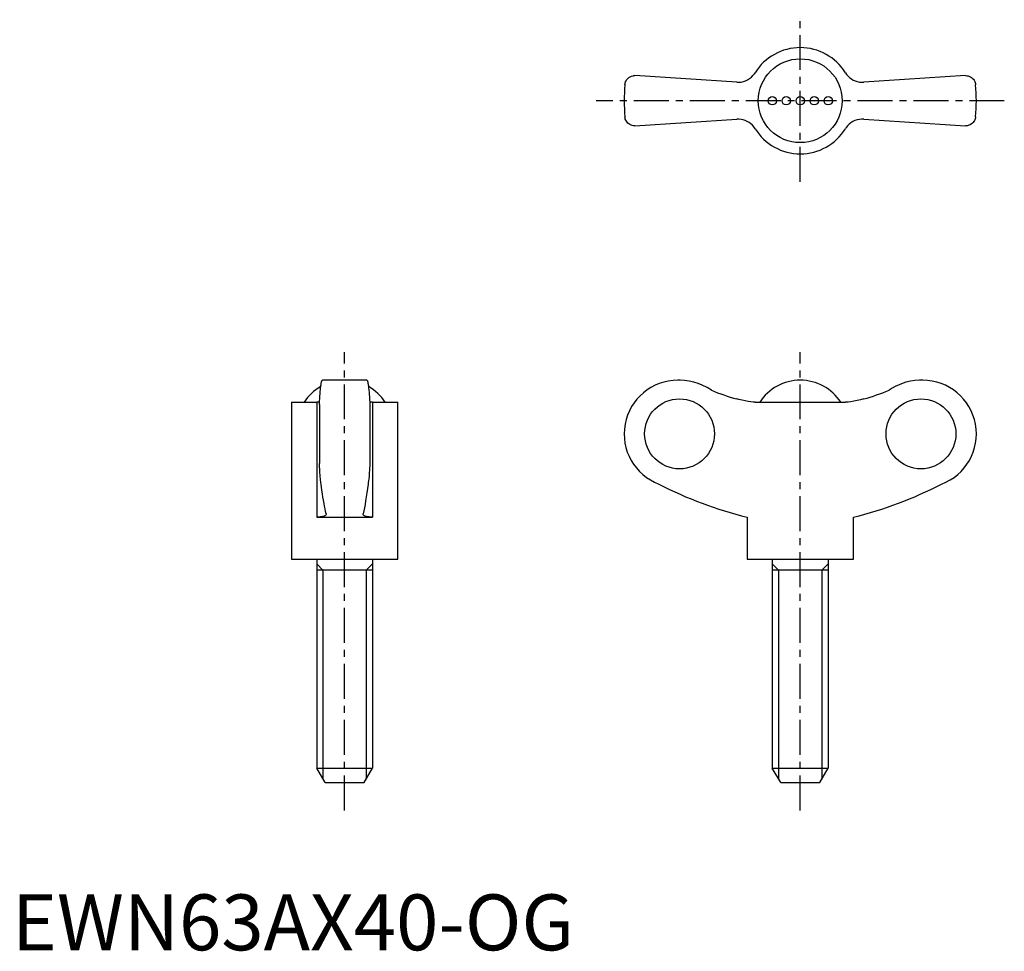
# Model space of a CAD drawing. Extents: x 1 to 177, y 0 to 166.
import ezdxf

# ---------------------------------------------------------------- set-up
doc = ezdxf.new("R2010")
doc.units = 0
doc.header["$LTSCALE"] = 5
doc.header["$MEASUREMENT"] = 0
doc.linetypes.add('CENTER', pattern=[2, 1.25, -0.25, 0.25, -0.25])
doc.layers.get('0').update_dxf_attribs({"linetype": 'CONTINUOUS'})
doc.layers.add('1', color=1, linetype='CENTER')
doc.layers.add('3', color=3, linetype='CONTINUOUS')
doc.styles.add('Standard1', font='arial.ttf')

msp = doc.modelspace()

# ---------------------------------------------------------------- linework, layer by layer
for p, q in [((129.63, 155.31), (111.42, 156.5)), ((170.58, 156.5), (152.37, 155.31)), ((111.42, 147.5), (129.63, 148.69)), ((152.37, 148.69), (170.58, 147.5)), ((63.47, 102), (55.53, 102)), ((119.46, 102), (119.1, 102)), ((162.9, 102), (162.54, 102)), ((50, 98.06), (50, 70)), ((50, 98.06), (54.5, 98.06)), ((54.5, 98.06), (54.5, 77.5)), ((55, 97.68), (55, 87.12)), ((64, 97.68), (64, 87.12)), ((64.5, 98.06), (64.5, 77.5)), ((64.5, 98.06), (69, 98.06)), ((69, 70), (69, 98.06)), ((132.92, 98.06), (149.08, 98.06)), ((54.5, 77.5), (64.5, 77.5)), ((56.19, 78.12), (56.2, 78.05)), ((62.8, 78.05), (62.81, 78.12)), ((131.5, 77.5), (131.5, 70)), ((150.5, 70), (150.5, 77.5)), ((50, 70), (69, 70)), ((54.5, 70), (54.5, 32.6)), ((64.5, 70), (64.5, 32.6)), ((131.5, 70), (150.5, 70)), ((136, 70), (136, 32.6)), ((146, 70), (146, 32.6)), ((64.5, 68), (54.5, 68)), ((146, 68), (136, 68)), ((56, 30), (54.5, 32.6)), ((54.5, 32.6), (64.5, 32.6)), ((63, 30), (64.5, 32.6)), ((137.5, 30), (136, 32.6)), ((136, 32.6), (146, 32.6)), ((144.5, 30), (146, 32.6)), ((56, 30), (63, 30)), ((137.5, 30), (144.5, 30))]:
    msp.add_line(p, q)
for points in [[(129.63, 155.31), (130.03, 155.3), (130.43, 155.35), (130.83, 155.43), (131.22, 155.56), (131.59, 155.74), (131.94, 155.96), (132.26, 156.21), (132.54, 156.49), (132.79, 156.81), (132.92, 157)], [(149.08, 157), (149.3, 156.68), (149.56, 156.39), (149.84, 156.12), (150.15, 155.89), (150.49, 155.7), (150.84, 155.54), (151.21, 155.42), (151.59, 155.34), (151.97, 155.3), (152.37, 155.31)], [(109.63, 154.86), (109.63, 154.87), (109.66, 155.05), (109.7, 155.22), (109.76, 155.4), (109.84, 155.56), (109.94, 155.72), (110.06, 155.88), (110.2, 156.02), (110.36, 156.15), (110.58, 156.29), (110.83, 156.4), (111.11, 156.47), (111.26, 156.49), (111.42, 156.5)], [(170.58, 156.5), (170.82, 156.48), (171.05, 156.44), (171.26, 156.36), (171.46, 156.27), (171.65, 156.14), (171.82, 156), (171.97, 155.84), (172.1, 155.66), (172.21, 155.47), (172.29, 155.27), (172.34, 155.07), (172.37, 154.87), (172.37, 154.86)], [(111.42, 147.5), (111.18, 147.52), (110.95, 147.56), (110.74, 147.64), (110.54, 147.73), (110.35, 147.86), (110.18, 148), (110.03, 148.16), (109.9, 148.34), (109.79, 148.53), (109.71, 148.73), (109.66, 148.93), (109.63, 149.13), (109.63, 149.14)], [(132.92, 147), (132.7, 147.32), (132.44, 147.61), (132.16, 147.88), (131.85, 148.11), (131.51, 148.3), (131.16, 148.46), (130.79, 148.58), (130.41, 148.66), (130.03, 148.7), (129.63, 148.69)], [(152.37, 148.69), (151.97, 148.7), (151.57, 148.65), (151.17, 148.57), (150.78, 148.44), (150.41, 148.26), (150.06, 148.04), (149.74, 147.79), (149.46, 147.51), (149.21, 147.19), (149.08, 147)], [(172.37, 149.14), (172.37, 149.13), (172.34, 148.95), (172.3, 148.78), (172.24, 148.6), (172.16, 148.44), (172.06, 148.28), (171.94, 148.12), (171.8, 147.98), (171.64, 147.85), (171.42, 147.71), (171.17, 147.6), (170.89, 147.53), (170.74, 147.51), (170.58, 147.5)], [(55, 97.68), (55.01, 98.01), (55.03, 98.33), (55.05, 98.64), (55.06, 98.93), (55.08, 99.23), (55.1, 99.51), (55.12, 99.78), (55.14, 100.04), (55.17, 100.27), (55.19, 100.49), (55.21, 100.7), (55.23, 100.89), (55.26, 101.08), (55.28, 101.24), (55.31, 101.39), (55.33, 101.53), (55.36, 101.64), (55.38, 101.74), (55.41, 101.83), (55.43, 101.89), (55.46, 101.95), (55.49, 101.98), (55.51, 102), (55.53, 102)], [(63.47, 102), (63.5, 101.99), (63.52, 101.97), (63.55, 101.93), (63.58, 101.87), (63.6, 101.79), (63.63, 101.69), (63.66, 101.59), (63.68, 101.46), (63.71, 101.32), (63.73, 101.16), (63.76, 100.99), (63.78, 100.8), (63.8, 100.59), (63.83, 100.36), (63.85, 100.13), (63.87, 99.89), (63.89, 99.63), (63.91, 99.36), (63.93, 99.07), (63.95, 98.77), (63.96, 98.45), (63.98, 98.13), (64, 97.68)], [(125.11, 100.19), (124.32, 100.7), (123.48, 101.13), (122.73, 101.43), (121.96, 101.67), (121.14, 101.85), (120.32, 101.96), (119.51, 102), (119.46, 102)], [(162.54, 102), (162.32, 102), (161.51, 101.95), (160.72, 101.83), (159.91, 101.64), (159.12, 101.38), (157.98, 100.87), (157.42, 100.55), (156.89, 100.19)], [(132.92, 98.06), (132.58, 98.07), (132.16, 98.12), (131.68, 98.19), (131.16, 98.29), (130.6, 98.41), (130.03, 98.55), (129.63, 98.66)], [(152.37, 98.66), (151.77, 98.5), (151.17, 98.36), (150.59, 98.24), (150.06, 98.15), (149.6, 98.09), (149.21, 98.06), (149.08, 98.06)], [(55.02, 98.08), (55.01, 98.08), (54.69, 98.06), (54.5, 98.06)], [(64.5, 98.06), (64.18, 98.07), (63.98, 98.08)], [(55.31, 83.41), (55.27, 83.61), (55.24, 83.84), (55.21, 84.09), (55.18, 84.38), (55.15, 84.69), (55.12, 85.03), (55.09, 85.5), (55.06, 86), (55.03, 86.54), (55, 87.12)], [(64, 87.12), (63.98, 86.68), (63.96, 86.26), (63.94, 85.87), (63.91, 85.48), (63.88, 85.11), (63.86, 84.76), (63.82, 84.36), (63.78, 84), (63.74, 83.68), (63.69, 83.41)], [(56.19, 78.12), (56.1, 78.53), (56, 78.98), (55.91, 79.46), (55.82, 79.96), (55.72, 80.51), (55.63, 81.08), (55.54, 81.68), (55.45, 82.32), (55.38, 82.85), (55.31, 83.41)], [(63.69, 83.41), (63.59, 82.6), (63.48, 81.84), (63.37, 81.11), (63.26, 80.43), (63.15, 79.78), (63.04, 79.18), (62.92, 78.63), (62.81, 78.12)], [(56.2, 78.05), (56.2, 78.03), (56.18, 77.96), (56.14, 77.88), (56.07, 77.81), (55.97, 77.75), (55.85, 77.69), (55.71, 77.64), (55.53, 77.59), (55.35, 77.56), (55.15, 77.53), (54.92, 77.51), (54.68, 77.5), (54.5, 77.5)], [(64.5, 77.5), (64.18, 77.51), (63.89, 77.53), (63.63, 77.56), (63.4, 77.61), (63.2, 77.67), (63.05, 77.74), (62.92, 77.82), (62.84, 77.91), (62.8, 78.01), (62.8, 78.05)]]:
    msp.add_lwpolyline(points)
for centre, radius in [((141, 152), 7.5), ((136, 152), 0.75), ((138.5, 152), 0.75), ((141, 152), 0.75), ((143.5, 152), 0.75), ((146, 152), 0.75)]:
    msp.add_circle(centre, radius)
for centre, radius, start, end in [((141, 152), 9.5, 31.784, 148.216), ((141, 152), 31.5, 174.7841, 185.216), ((141, 152), 31.5, 354.784, 5.2159), ((141, 152), 9.5, 211.784, 328.216), ((59.5, 93.35), 8.65, 119.6042, 147.0324), ((59.5, 93.35), 8.65, 32.9676, 60.3716), ((119.1, 92.4), 9.6, 90, 249.4529), ((141, 93.35), 8.65, 32.9676, 147.0324), ((162.9, 92.4), 9.6, 290.5471, 90), ((148.41, 146.61), 71.15, 242.6564, 256.2493), ((133.59, 146.61), 71.15, 283.7507, 297.3436)]:
    msp.add_arc(centre, radius, start, end)
for centre in [(119.41, 92.4), (162.59, 92.4)]:
    msp.add_ellipse(centre, major_axis=(0, -6.26), ratio=0.997863)
for centre, major_axis, start_param, end_param in [((141.17, 140.16), (0, -43.09), 5.900421, 6.011514), ((140.83, 140.16), (0, 43.09), 3.413264, 3.524357)]:
    msp.add_ellipse(centre, major_axis=major_axis, ratio=0.997863, start_param=start_param, end_param=end_param)
at = {"layer": '1'}
for p, q in [((141, 137.5), (141, 166.5)), ((177.5, 152), (104.5, 152)), ((177.5, 152), (104.5, 152)), ((59.5, 25), (59.5, 107)), ((141, 25), (141, 107))]:
    msp.add_line(p, q, dxfattribs=at)
at = {"layer": '3'}
for p, q in [((55.63, 68), (54.5, 69.13)), ((63.37, 68), (64.5, 69.13)), ((137.13, 68), (136, 69.13)), ((144.87, 68), (146, 69.13)), ((55.63, 68), (55.63, 30.63)), ((63.37, 68), (63.37, 30.63)), ((137.13, 68), (137.13, 30.63)), ((144.87, 68), (144.87, 30.63))]:
    msp.add_line(p, q, dxfattribs=at)

# ---------------------------------------------------------------- texts
at = {"color": 3, "style": 'Standard1'}
msp.add_text('EWN63AX40-OG', height=10, dxfattribs=at).set_placement((0, 0))

doc.saveas('drawing.dxf')
